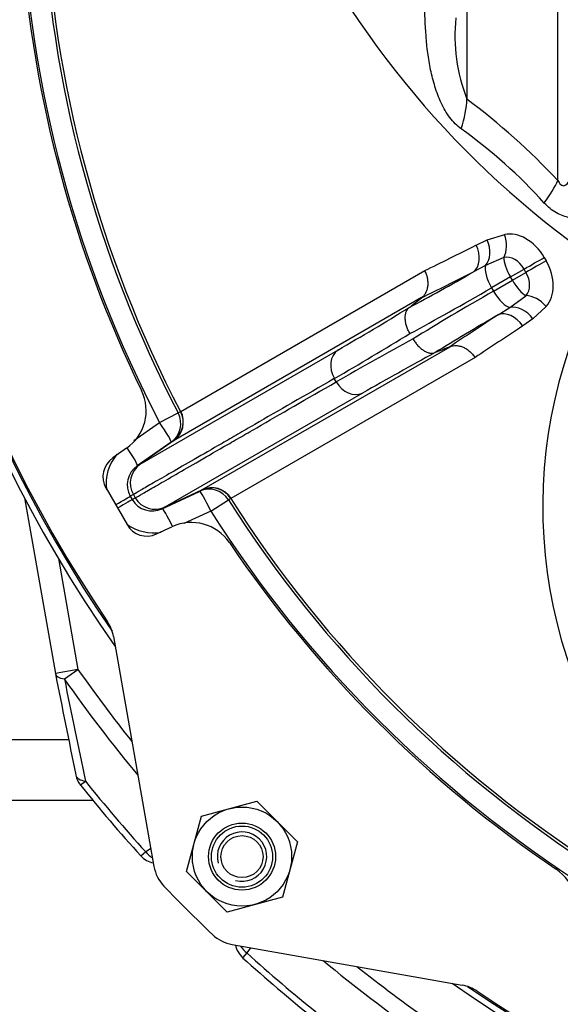
# Model space of a CAD drawing. Units: millimetres. Extents: x 0 to 931, y 892 to 1486.
# Drawn here: x 331 to 338, y 970 to 983 of the extents above; entities that cross this region are included whole.
import ezdxf

# ---------------------------------------------------------------- set-up
doc = ezdxf.new("R2010")
doc.units = ezdxf.units.MM
for name, color, linetype in [('Default', 7, 'Continuous'), ('H03-320', 7, 'Continuous'), ('H03-401', 7, 'Continuous'), ('H03-402', 7, 'Continuous'), ('H03-410', 7, 'Continuous'), ('H47-007', 7, 'Continuous'), ('NUT_DIN_934_1987', 7, 'Continuous')]:
    doc.layers.add(name, color=color, linetype=linetype)

# ---------------------------------------------------------------- blocks, each defined once
blk = doc.blocks.new('SE9')
at = {"layer": 'H03-320', "color": 7, "linetype": 'Continuous'}
for p, q in [((336.645, 985.899), (336.645, 981.897)), ((337.836, 980.832), (337.836, 985.057)), ((336.765, 979.987), (336.912, 980.053)), ((336.912, 980.053), (337.14, 980.123)), ((337.129, 979.825), (336.89, 979.718)), ((337.657, 979.824), (337.681, 979.781)), ((332.904, 977.81), (336.095, 979.653)), ((336.89, 979.718), (336.73, 979.635)), ((337.215, 979.57), (337.393, 979.672)), ((337.24, 979.526), (337.418, 979.629)), ((337.418, 979.629), (337.393, 979.672)), ((337.215, 979.57), (336.969, 979.428)), ((336.994, 979.384), (337.24, 979.526)), ((337.24, 979.526), (337.215, 979.57)), ((336.969, 979.428), (336.994, 979.384)), ((336.054, 979.299), (332.811, 977.426)), ((336.052, 979.297), (336.054, 979.299)), ((337.206, 979.171), (337.418, 979.324)), ((335.891, 979.169), (335.891, 979.169)), ((337.055, 979.074), (337.206, 979.171)), ((337.682, 979.184), (337.507, 979.022)), ((337.507, 979.022), (337.376, 978.928)), ((332.372, 977.119), (334.957, 978.611)), ((333.181, 976.784), (336.425, 978.656)), ((336.425, 978.656), (336.423, 978.656)), ((336.752, 978.515), (333.561, 976.672)), ((336.231, 978.58), (336.231, 978.58)), ((334.938, 978.197), (334.912, 978.24)), ((335.281, 978.05), (332.696, 976.557)), ((332.628, 977.664), (332.87, 977.791)), ((332.87, 977.791), (332.901, 977.809)), ((332.292, 977.43), (332.628, 977.664)), ((332.777, 977.407), (332.336, 977.098)), ((332.811, 977.426), (332.372, 977.119)), ((332.808, 977.424), (332.777, 977.407)), ((332.811, 977.426), (332.811, 977.426)), ((332.336, 977.098), (332.372, 977.119)), ((332.372, 977.119), (332.372, 977.119)), ((332.696, 976.557), (333.181, 976.784)), ((333.181, 976.784), (333.181, 976.784)), ((332.284, 976.723), (332.244, 976.7)), ((332.244, 976.7), (332.269, 976.656)), ((332.269, 976.656), (332.309, 976.679)), ((332.284, 976.723), (332.309, 976.679)), ((332.284, 976.723), (332.284, 976.723)), ((332.309, 976.679), (332.309, 976.679)), ((332.66, 976.537), (333.148, 976.764)), ((333.148, 976.764), (333.178, 976.782)), ((333.558, 976.671), (333.527, 976.653)), ((332.696, 976.557), (332.66, 976.537)), ((332.696, 976.557), (332.696, 976.557)), ((333.297, 976.507), (333.527, 976.653)), ((333.297, 976.507), (332.945, 976.342))]:
    blk.add_line(p, q, dxfattribs=at)
for centre, radius, start, end in [((346.786, 985.067), 18, 144.9737, 215.0263), ((346.786, 985.067), 17.92, 145.5664, 214.4336), ((346.786, 985.067), 15.977, 182.3978, 207.6022), ((346.786, 985.067), 15.703, 182.3978, 207.6022), ((346.786, 985.067), 15.668, 182.4031, 207.5969), ((345.218, 989.73), 12.087, 205.8441, 236.036), ((338.767, 982.727), 2.278, 174.1557, 201.3517), ((331.193, 974.606), 9.104, 43.1448, 53.2104), ((332.672, 976.046), 6.71, 42.0129, 54.4708), ((344.024, 976.563), 6.386, 150.5293, 216.7908), ((312.736, 1016.885), 44.256, 300.1382, 301.5463), ((309.887, 1021.361), 49.857, 300.1293, 301.4506), ((359.769, 934.963), 49.857, 118.5494, 119.8707), ((357.316, 939.669), 44.256, 118.4537, 119.8618), ((332.638, 977.671), 0.3, 305.0792, 27.6627), ((332.529, 976.862), 0.601, 139.8531, 187.3346), ((332.507, 976.849), 0.302, 124.4908, 209.5501), ((332.544, 976.872), 0.3, 124.9511, 209.9427), ((333.308, 976.512), 0.3, 32.3373, 114.9208), ((332.53, 976.809), 0.302, 210.4272, 295.5318), ((332.569, 976.829), 0.3, 210.0573, 295.0489), ((346.786, 985.067), 15.668, 212.4031, 237.5969), ((346.786, 985.067), 15.703, 212.3978, 237.6022), ((346.786, 985.067), 15.977, 212.3978, 237.6022), ((332.552, 976.822), 0.601, 234.2571, 279.2312), ((346.786, 985.067), 18, 234.9737, 305.0263), ((346.786, 985.067), 17.92, 235.5664, 304.4336)]:
    blk.add_arc(centre, radius, start, end, dxfattribs=at)
for centre, major_axis, ratio, start_param, end_param in [((335.585, 981.147), (0.894, 1.205), 0.474984, -0.946337, -0.604299), ((336.775, 980.082), (1.09, 1.031), 0.238347, -0.881483, -0.540818), ((337.327, 979.634), (-0.264, 0.459), 0.718785, 4.713267, 6.067498), ((336.723, 979.957), (0.109, -0.279), 0.703702, 0.331445, 1.639314), ((336.955, 980.029), (0.067, -0.292), 0.679123, 0.655575, 1.74117), ((345.82, 986.63), (-13.263, -8.197), 0.082065, 0.698434, 0.769766), ((336.573, 979.89), (0.136, -0.268), 0.715652, 0.117767, 1.570822), ((337.304, 979.621), (-0.15, 0.26), 0.34202, 0.496317, 1.570796), ((337.225, 979.576), (-0.134, 0.234), 0.718785, 4.713267, 6.067498), ((337.482, 979.724), (-0.26, -0.15), 0.00061, 1.220194, 2.305789), ((337.507, 979.68), (-0.26, -0.15), 0.00061, 3.977396, 5.062991), ((337.352, 979.591), (0.266, -0.458), 0.718785, 0.215688, 1.569918), ((338.087, 980.894), (-3.999, -2.473), 0.082305, 0.939544, 1.174434), ((345.959, 986.406), (-13.516, -8.353), 0.082065, 0.698873, 0.769766), ((337.058, 979.479), (-0.15, 0.26), 0.34202, 0.248592, 1.570796), ((337.25, 979.532), (0.136, -0.233), 0.718785, 0.215688, 1.569918), ((337.329, 979.577), (-0.15, 0.26), 0.34202, 1.570796, 2.645276), ((338.244, 980.639), (-4.259, -2.623), 0.077375, 0.94125, 1.219537), ((338.681, 979.882), (-4.401, -2.377), 0.077375, -1.219537, -0.94125), ((337.083, 979.435), (-0.15, 0.26), 0.34202, 1.570796, 2.893), ((337.508, 979.072), (-0.22, 0.204), 0.679123, 4.542015, 5.62761), ((337.196, 978.81), (-0.164, 0.251), 0.715652, 4.712363, 6.165419), ((337.33, 978.906), (-0.187, 0.234), 0.703702, 4.643871, 5.951741), ((338.823, 979.619), (-4.141, -2.227), 0.082305, -1.174434, -0.939544), ((347.532, 983.681), (-13.992, -7.529), 0.082065, -0.769766, -0.698873), ((347.657, 983.448), (-13.73, -7.387), 0.082065, -0.769766, -0.698434), ((335.125, 978.363), (-0.15, 0.26), 0.816921, 0.087449, 1.570796), ((335.15, 978.319), (0.15, -0.26), 0.816921, 4.712389, 6.195736), ((332.605, 977.652), (0.15, -0.26), 0.997966, 0.087366, 1.528954), ((332.636, 977.67), (0.15, -0.26), 0.997966, 0.087366, 1.528862), ((332.605, 977.652), (0.172, -0.246), 0.086441, 0.005583, 1.559616), ((332.164, 977.344), (0.172, -0.246), 0.086487, 0.005583, 1.466912), ((333.275, 976.493), (-0.15, 0.26), 0.997966, 4.754231, 6.195819), ((333.305, 976.51), (-0.15, 0.26), 0.997966, 4.754323, 6.195819), ((331.985, 976.55), (0.26, 0.15), 0.00013, -1.312179, -0.063737), ((332.01, 976.507), (0.26, 0.15), 0.00013, 0.063737, 1.312179), ((333.275, 976.493), (-0.127, 0.272), 0.086441, 4.72357, 6.277602), ((332.787, 976.265), (-0.127, 0.272), 0.086487, 4.816273, 6.277602)]:
    blk.add_ellipse(centre, major_axis=major_axis, ratio=ratio, start_param=start_param, end_param=end_param, dxfattribs=at)
for points, knots in [([(336.572, 981.507), (336.544, 981.526), (336.518, 981.549), (336.468, 981.599), (336.444, 981.626), (336.401, 981.684), (336.381, 981.714), (336.343, 981.779), (336.325, 981.813), (336.277, 981.916), (336.25, 981.988), (336.206, 982.133), (336.187, 982.207), (336.156, 982.355), (336.144, 982.429), (336.124, 982.576), (336.117, 982.65), (336.099, 982.87), (336.094, 983.016), (336.094, 983.161)], [0, 0, 0, 0, 0.0625, 0.0625, 0.125, 0.125, 0.1875, 0.1875, 0.25, 0.25, 0.375, 0.375, 0.5, 0.5, 0.625, 0.625, 0.75, 0.75, 1, 1, 1, 1]), ([(337.836, 980.832), (337.845, 980.813), (337.856, 980.792), (337.889, 980.763), (337.909, 980.76), (337.949, 980.775), (337.966, 980.8), (338.011, 980.872), (338.032, 980.928), (338.09, 981.099), (338.119, 981.219), (338.146, 981.342)], [0, 0, 0, 0, 0.0625, 0.0625, 0.125, 0.125, 0.25, 0.25, 0.5, 0.5, 1, 1, 1, 1]), ([(338.827, 980.825), (338.756, 980.738), (338.68, 980.656), (338.556, 980.547), (338.512, 980.512), (338.421, 980.45), (338.374, 980.423), (338.299, 980.389), (338.273, 980.378), (338.22, 980.361), (338.193, 980.354), (338.138, 980.344), (338.109, 980.341), (338.066, 980.339), (338.052, 980.34), (338.022, 980.341), (338.007, 980.343), (337.963, 980.35), (337.933, 980.357), (337.874, 980.378), (337.845, 980.391), (337.758, 980.441), (337.706, 980.485), (337.658, 980.537)], [0, 0, 0, 0, 0.25, 0.25, 0.375, 0.375, 0.5, 0.5, 0.5625, 0.5625, 0.625, 0.625, 0.6875, 0.6875, 0.71875, 0.71875, 0.75, 0.75, 0.8125, 0.8125, 0.875, 0.875, 1, 1, 1, 1]), ([(336.054, 979.299), (336.065, 979.307), (336.076, 979.316), (336.094, 979.338), (336.102, 979.35), (336.116, 979.376), (336.122, 979.39), (336.131, 979.419), (336.134, 979.435), (336.138, 979.467), (336.138, 979.484), (336.137, 979.518), (336.134, 979.535), (336.128, 979.569), (336.123, 979.586), (336.111, 979.62), (336.104, 979.637), (336.095, 979.653)], [0, 0, 0, 0, 0.125, 0.125, 0.25, 0.25, 0.375, 0.375, 0.5, 0.5, 0.625, 0.625, 0.75, 0.75, 0.875, 0.875, 1, 1, 1, 1]), ([(335.9, 978.829), (335.891, 978.845), (335.882, 978.862), (335.868, 978.896), (335.861, 978.912), (335.851, 978.946), (335.847, 978.963), (335.841, 978.996), (335.84, 979.012), (335.839, 979.044), (335.839, 979.059), (335.843, 979.087), (335.847, 979.1), (335.855, 979.124), (335.861, 979.134), (335.874, 979.154), (335.882, 979.162), (335.891, 979.169)], [0, 0, 0, 0, 0.125, 0.125, 0.25, 0.25, 0.375, 0.375, 0.5, 0.5, 0.625, 0.625, 0.75, 0.75, 0.875, 0.875, 1, 1, 1, 1]), ([(335.941, 978.758), (335.95, 978.742), (335.961, 978.726), (335.983, 978.696), (335.994, 978.682), (336.018, 978.657), (336.031, 978.644), (336.057, 978.623), (336.07, 978.614), (336.096, 978.597), (336.11, 978.59), (336.136, 978.58), (336.149, 978.576), (336.174, 978.572), (336.186, 978.571), (336.209, 978.573), (336.22, 978.576), (336.231, 978.58)], [0, 0, 0, 0, 0.125, 0.125, 0.25, 0.25, 0.375, 0.375, 0.5, 0.5, 0.625, 0.625, 0.75, 0.75, 0.875, 0.875, 1, 1, 1, 1]), ([(336.425, 978.656), (336.438, 978.662), (336.451, 978.666), (336.479, 978.671), (336.493, 978.672), (336.523, 978.671), (336.538, 978.669), (336.568, 978.662), (336.583, 978.657), (336.613, 978.644), (336.627, 978.636), (336.656, 978.618), (336.67, 978.608), (336.696, 978.584), (336.709, 978.572), (336.732, 978.545), (336.743, 978.53), (336.752, 978.515)], [0, 0, 0, 0, 0.125, 0.125, 0.25, 0.25, 0.375, 0.375, 0.5, 0.5, 0.625, 0.625, 0.75, 0.75, 0.875, 0.875, 1, 1, 1, 1]), ([(334.912, 978.24), (334.526, 978.017), (334.179, 977.817), (333.795, 977.595), (333.721, 977.553), (333.578, 977.47), (333.51, 977.43), (333.312, 977.316), (333.191, 977.246), (332.86, 977.056), (332.683, 976.953), (332.516, 976.857), (332.485, 976.839), (332.43, 976.807), (332.404, 976.792), (332.338, 976.754), (332.305, 976.735), (332.284, 976.723)], [0, 0, 0, 0, 0.25, 0.25, 0.3125, 0.3125, 0.375, 0.375, 0.5, 0.5, 0.75, 0.75, 0.8125, 0.8125, 0.875, 0.875, 1, 1, 1, 1]), ([(332.309, 976.679), (332.33, 976.691), (332.363, 976.71), (332.43, 976.749), (332.455, 976.763), (332.51, 976.795), (332.541, 976.813), (332.708, 976.91), (332.886, 977.012), (333.216, 977.203), (333.337, 977.273), (333.535, 977.387), (333.603, 977.426), (333.746, 977.509), (333.821, 977.552), (334.204, 977.773), (334.551, 977.974), (334.938, 978.197)], [0, 0, 0, 0, 0.125, 0.125, 0.1875, 0.1875, 0.25, 0.25, 0.5, 0.5, 0.625, 0.625, 0.6875, 0.6875, 0.75, 0.75, 1, 1, 1, 1])]:
    blk.add_open_spline(points, degree=3, knots=knots, dxfattribs=at)
for points in [[(335.891, 979.169), (335.944, 979.211), (335.998, 979.254), (336.052, 979.297)], [(336.423, 978.656), (336.359, 978.63), (336.295, 978.605), (336.231, 978.58)]]:
    blk.add_open_spline(points, degree=3, dxfattribs=at)
at = {"layer": 'H03-401', "color": 7, "linetype": 'Continuous'}
for p, q in [((332.196, 977.328), (332.014, 977.201)), ((331.927, 976.805), (332.202, 976.329)), ((332.588, 976.207), (332.789, 976.3)), ((332.023, 974.866), (332.554, 971.857)), ((333.577, 970.834), (336.586, 970.304))]:
    blk.add_line(p, q, dxfattribs=at)
for centre, radius, start, end in [((346.786, 985.067), 17.9, 146.0062, 213.9938), ((346.786, 985.067), 16, 184.1144, 205.8856), ((331.852, 977.82), 0.6, 305, 25.8856), ((332.186, 976.955), 0.3, 125, 210), ((332.461, 976.479), 0.3, 210, 295), ((333.043, 975.757), 0.6, 34.1144, 115), ((346.786, 985.067), 16, 214.1144, 235.8856), ((331.531, 974.779), 0.5, 10, 33.9938), ((333.046, 971.944), 0.5, 190, 223.6841), ((337.476, 971.323), 0.6, 335, 55.8856), ((346.786, 985.067), 19.5, 223.6841, 226.3159), ((333.664, 971.327), 0.5, 226.3159, 260), ((336.499, 969.811), 0.5, 56.0062, 80), ((346.786, 985.067), 17.9, 236.0062, 303.9938)]:
    blk.add_arc(centre, radius, start, end, dxfattribs=at)
at = {"layer": 'H03-402', "color": 7, "linetype": 'Continuous'}
for radius in [0.4, 0.275]:
    blk.add_circle((333.705, 971.985), radius, dxfattribs=at)
blk.add_arc((333.705, 971.985), 0.323, 255, 195, dxfattribs=at)
at = {"layer": 'H03-410', "color": 7, "linetype": 'Continuous'}
for p, q in [((330.86, 976.68), (331.265, 974.382)), ((331.305, 975.885), (331.56, 974.434)), ((331.56, 974.434), (331.265, 974.382)), ((331.382, 974.31), (331.56, 974.434)), ((331.592, 972.922), (331.657, 972.973)), ((332.382, 971.994), (332.443, 972.049)), ((332.443, 972.049), (332.512, 972.097)), ((333.817, 970.792), (333.769, 970.724)), ((333.769, 970.724), (333.714, 970.663))]:
    blk.add_line(p, q, dxfattribs=at)
for centre, radius, start, end in [((762.054, 1060.236), 439.261, 191.27103, 191.44738), ((346.786, 985.067), 18.571, 214.9265, 218.5682), ((725.763, 1054.662), 402.483, 191.51597, 191.71025), ((346.786, 985.067), 18.789, 214.9265, 219.7641), ((331.827, 973.109), 0.3, 191.446, 218.6364), ((346.786, 985.067), 19.452, 218.6364, 222.2259), ((346.786, 985.067), 19.369, 218.6364, 222.2259), ((332.605, 972.196), 0.3, 222.2259, 258.7885), ((333.915, 970.885), 0.3, 191.2115, 227.7741), ((346.786, 985.067), 19.452, 227.7741, 231.3636), ((346.786, 985.067), 19.369, 227.7741, 231.3636), ((346.786, 985.067), 18.789, 230.2359, 235.0735), ((346.786, 985.067), 18.571, 231.4318, 235.0735)]:
    blk.add_arc(centre, radius, start, end, dxfattribs=at)
for centre, major_axis, ratio, start_param, end_param in [((331.56, 974.434), (0.294, 0.059), 0.389452, 3.08474, 3.985674), ((331.827, 973.109), (0.294, 0.06), 0.433846, 3.083473, 3.141593), ((331.827, 973.109), (0.294, 0.06), 0.433846, 3.141593, 4.011084), ((332.605, 972.196), (-0.173, 0.245), 0.72279, 1.659431, 2.082102), ((333.915, 970.885), (0.245, -0.173), 0.72279, 4.201083, 4.623755)]:
    blk.add_ellipse(centre, major_axis=major_axis, ratio=ratio, start_param=start_param, end_param=end_param, dxfattribs=at)
at = {"layer": 'H47-007', "color": 7, "linetype": 'Continuous'}
for p, q in [((331.44, 973.511), (323.532, 973.511)), ((331.755, 972.72), (323.43, 972.72))]:
    blk.add_line(p, q, dxfattribs=at)
at = {"layer": 'NUT_DIN_934_1987', "color": 7, "linetype": 'Continuous'}
for p, q in [((333.174, 972.516), (333.899, 972.71)), ((333.899, 972.71), (334.43, 972.18)), ((332.98, 971.791), (333.174, 972.516)), ((334.43, 972.18), (334.236, 971.455)), ((333.511, 971.26), (332.98, 971.791)), ((334.236, 971.455), (333.511, 971.26))]:
    blk.add_line(p, q, dxfattribs=at)
for radius in [0.649, 0.438]:
    blk.add_circle((333.705, 971.985), radius, dxfattribs=at)

msp = doc.modelspace()

# ---------------------------------------------------------------- block references
at = {"layer": 'Default'}
msp.add_blockref('SE9', (0, 0), dxfattribs=at)

doc.saveas('drawing.dxf')
